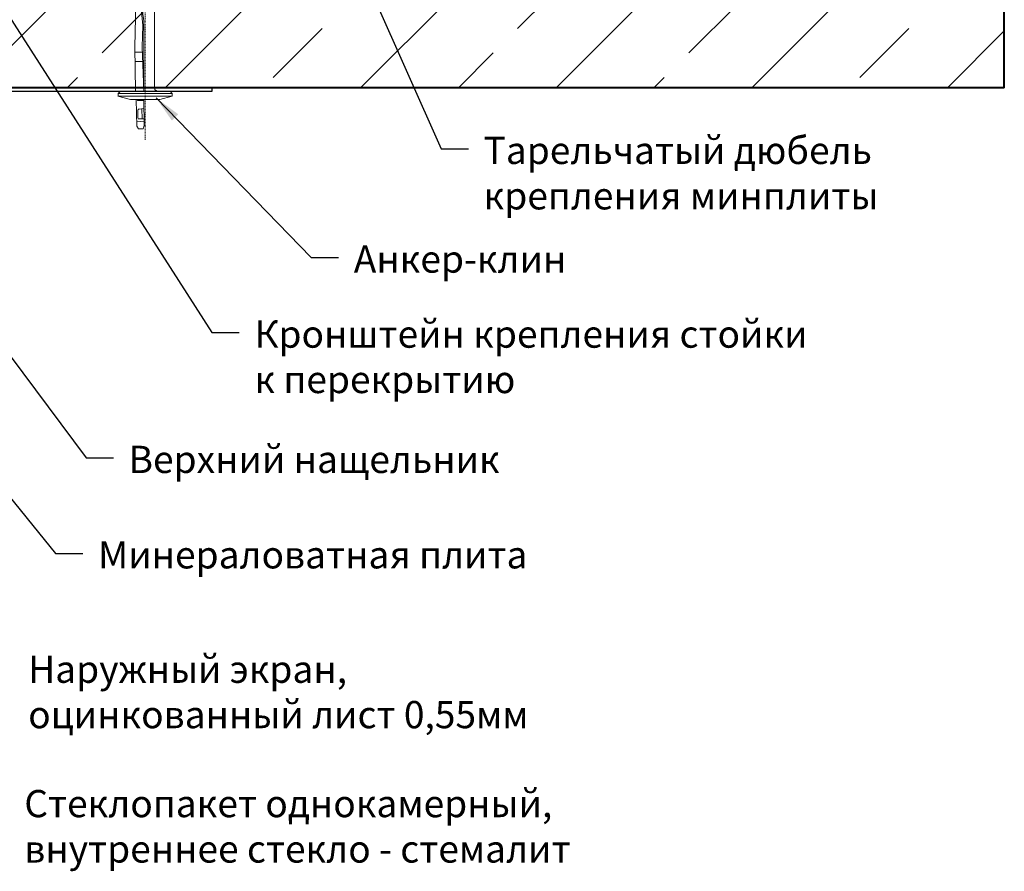
# Model space of a CAD drawing. Units: millimetres. Extents: x 27723 to 35737, y 4750 to 9536.
# Drawn here: x 32173 to 32354, y 6313 to 6469 of the extents above; entities that cross this region are included whole.
import ezdxf

# ---------------------------------------------------------------- set-up
doc = ezdxf.new("R2010")
doc.units = ezdxf.units.MM
doc.linetypes.add('STRICHPUNKT', pattern=[1, 0.5, -0.25, 0, -0.25])
for name, color, linetype in [('0S-Konst1', 7, 'Continuous'), ('BEM', 7, 'Continuous'), ('Mauerwerk', 1, 'Continuous'), ('TEXT', 4, 'Continuous')]:
    doc.layers.add(name, color=color, linetype=linetype)
for name, color, linetype, lineweight in [('2-0', 40, 'Continuous', 9), ('3-2', 102, 'STRICHPUNKT', 9), ('Стены монолитные', 7, 'Continuous', 40)]:
    doc.layers.add(name, color=color, linetype=linetype, lineweight=lineweight)
doc.styles.add('TEXT', font='ARIAL.TTF')
doc.dimstyles.new('TSG', dxfattribs={"dimtxt": 2.5, "dimasz": 2.5, "dimexe": 1, "dimexo": 2, "dimgap": 0.5, "dimtad": 0, "dimdec": 1, "dimzin": 9, "dimdsep": 46, "dimtxsty": 'TEXT', "dimcen": -1, "dimclrd": 7, "dimclre": 7, "dimclrt": 4, "dimadec": 0, "dimazin": 0, "dimtfac": 0.7, "dimtdec": 1, "dimtmove": 0, "dimatfit": 2, "dimfxl": 0, "dimtolj": 1, "dimtzin": 9, "dimarcsym": 0})

# ---------------------------------------------------------------- blocks, each defined once
blk = doc.blocks.new('A$C2AD016EF')
at = {"layer": '2-0'}
for points in [[(-3.09, 5.42), (-1.89, 9.92)], [(0, 9.18), (-0.89, 9.92)], [(0.76, 3.58), (1.2, 3.47)], [(-12.68, -0.28), (-13.88, -0.62)], [(-13.88, -2.37), (-12.9, -3.01)], [(-11.04, -0.31), (-11.29, -3.05)], [(-6.79, -2.48), (-6.69, -2.37)], [(-6.43, -0.4), (-6.69, -2.12)], [(-3.09, -2.93), (-3.29, -2.7)], [(0, -3.44), (16.19, -3.77)], [(37.83, -2.12), (24.06, -0.83)]]:
    blk.add_lwpolyline(points, dxfattribs=at)
at = {"layer": '2-0', "extrusion": (1, 0, 0)}
for points, elevation in [([(9.92, 0), (-9.92, 0)], -1.89), ([(-9.92, 0), (9.92, 0)], -0.89), ([(-5.33, 0), (5.42, 0)], -3.09), ([(4.22, 0), (3.79, 0)], 0.2), ([(-3.22, 0), (3.47, 0)], 44.82), ([(-2.37, 0), (-0.62, 0)], -13.88), ([(-1.93, 0), (-0.33, 0)], -10.18), ([(-1.93, 0), (-2.37, 0)], -10.18), ([(-2.37, 0), (-2.48, 0)], -10.18), ([(-2.37, 0), (-2.12, 0)], -6.69), ([(-0.46, 0), (-2.37, 0)], -3.48), ([(-2.48, 0), (-2.37, 0)], -3.48), ([(-2.7, 0), (-2.48, 0)], -3.48), ([(-0.83, 0), (-3.66, 0)], 10.8), ([(-0.96, 0), (-3.73, 0)], 14.3), ([(-2.12, 0), (-3.22, 0)], 37.83)]:
    blk.add_lwpolyline(points, dxfattribs=dict(at, elevation=elevation))
at = {"layer": '2-0', "extrusion": (0, 1, 0)}
for points, elevation in [([(1.89, 0), (0.89, 0)], 9.92), ([(-0.53, 0), (-0.76, 0)], 3.58), ([(-44.82, 0), (-1.2, 0)], 3.47), ([(9.74, 0), (9.63, 0)], -2.68), ([(9.63, 0), (7.23, 0)], -2.68), ([(7.23, 0), (7.02, 0)], -2.68), ([(3.09, 0), (3.48, 0)], -1.37), ([(3.29, 0), (3.48, 0)], -2.7), ([(0, 0), (-25.81, 0)], -0.48), ([(0.88, 0), (1.89, 0)], -9.92)]:
    blk.add_lwpolyline(points, dxfattribs=dict(at, elevation=elevation))
at = {"layer": '2-0', "extrusion": (1, 0, 0)}
for points in [[(9.18, 0), (-9.02, 0)], [(4.77, 0), (4.33, 0)]]:
    blk.add_lwpolyline(points, dxfattribs=at)
at = {"layer": '2-0', "extrusion": (-0.467886, -0.883789, 0), "elevation": -3.83}
blk.add_lwpolyline([(-2.03, 0), (-1.8, 0)], dxfattribs=at)
at = {"layer": '2-0', "extrusion": (-0.540758, -0.841178, 0), "elevation": -3.3}
blk.add_lwpolyline([(-1.88, 0), (-1.49, 0)], dxfattribs=at)
at = {"layer": '2-0', "extrusion": (-0.021787, -0.999763, 0), "elevation": 3.29}
blk.add_lwpolyline([(-12.83, 0), (-3.02, 0)], dxfattribs=at)
at = {"layer": '2-0', "extrusion": (-0.019798, -0.999804, 0), "elevation": 0.53}
blk.add_lwpolyline([(-3.08, 0), (-12.68, 0)], dxfattribs=at)
at = {"layer": '2-0', "extrusion": (-0.040782, -0.999168, 0), "elevation": 1.44}
blk.add_lwpolyline([(-6.49, 0), (-10.13, 0)], dxfattribs=at)
at = {"layer": '2-0', "extrusion": (-0.417499, -0.908677, 0), "elevation": 6.5}
blk.add_lwpolyline([(-8.22, 0), (-7.73, 0)], dxfattribs=at)
at = {"layer": '2-0', "extrusion": (-0.666793, 0.745243, 0), "elevation": 2.68}
blk.add_lwpolyline([(7.02, 0), (6.71, 0)], dxfattribs=at)
at = {"layer": '2-0', "extrusion": (-0.034437, -0.999407, 0), "elevation": 0.47}
blk.add_lwpolyline([(16.23, 0), (0.02, 0)], dxfattribs=at)
at = {"layer": '2-0', "extrusion": (0.025239, -0.999681, 0), "elevation": 4.18}
blk.add_lwpolyline([(16.09, 0), (37.73, 0)], dxfattribs=at)
at = {"layer": '2-0', "extrusion": (0.02718, -0.999631, 0), "elevation": 1.48}
blk.add_lwpolyline([(24.03, 0), (16.17, 0)], dxfattribs=at)
at = {"layer": '2-0', "extrusion": (-0.142806, -0.989751, 0), "elevation": -3.21}
blk.add_lwpolyline([(25.61, 0), (44.83, 0)], dxfattribs=at)
at = {"layer": '2-0', "extrusion": (0.96775, 0.251914, 0), "elevation": -4.33}
blk.add_lwpolyline([(-9.13, 0), (-4.37, 0)], dxfattribs=at)
at = {"layer": '2-0', "extrusion": (0.716471, -0.697616, 0), "elevation": 6.29}
blk.add_lwpolyline([(-6.46, 0), (-7.72, 0)], dxfattribs=at)
at = {"layer": '3-2', "extrusion": (0, 1, 0)}
blk.add_lwpolyline([(17.88, 0), (-48.82, 0)], dxfattribs=at)

msp = doc.modelspace()

# ---------------------------------------------------------------- hatches: boundary and pattern name
at = {"layer": 'Mauerwerk'}
h = msp.add_hatch(dxfattribs=at)
h.set_pattern_fill('ANSI33', scale=4, angle=90, style=0)
h.set_pattern_definition([(45, (21407.5, 1088.618), (-17.96051, 17.96051), []), (45, (21425.461, 1088.618), (-17.96051, 17.96051), [12.7, -6.35])])
h.paths.add_polyline_path([(32168.647, 6566.931), (32168.647, 6456.931), (32354.028, 6456.931), (32354.028, 6566.931)])

# ---------------------------------------------------------------- linework, layer by layer
at = {"color": 3}
msp.add_lwpolyline([(32146.747, 6384.431), (32146.747, 6384.431), (32146.747, 6384.431), (32146.747, 6455.331, -0.4142136), (32147.747, 6456.331), (32208.559, 6456.331), (32208.559, 6456.331), (32208.559, 6456.331), (32208.559, 6456.931), (32147.747, 6456.931, 0.4142136), (32146.147, 6455.331), (32146.147, 6384.431)], format="xyb", close=True, dxfattribs=at)
at = {"layer": 'Стены монолитные', "ltscale": 100}
msp.add_line((32354.028, 6456.931), (32354.028, 6626.931), dxfattribs=at)
at = {"layer": 'Стены монолитные', "color": 3, "ltscale": 100}
msp.add_line((32354.028, 6456.931), (32168.647, 6456.931), dxfattribs=at)

# ---------------------------------------------------------------- block references
at = {"layer": '0S-Konst1', "xscale": -0.5, "yscale": 0.5, "zscale": 0.5, "rotation": 270}
msp.add_blockref('A$C2AD016EF', (32196.209, 6456.331), dxfattribs=at)

# ---------------------------------------------------------------- texts
at = {"layer": 'TEXT', "char_height": 5, "width": 101.65086, "attachment_point": 1, "style": 'TEXT'}
for s, insert in [('Тарельчатый дюбель крепления минплиты', (32258.4, 6447.933)), ('Анкер-клин', (32234.554, 6427.984)), ('Кронштейн крепления стойки\\Pк перекрытию', (32216.303, 6414.21)), ('Верхний нащельник', (32193.195, 6391.207)), ('Минераловатная плита', (32187.586, 6373.69)), ('Наружный экран, оцинкованный лист 0,55мм', (32174.753, 6352.684)), ('Cтеклопакет однокамерный,\\Pвнутреннее стекло - стемалит', (32174.038, 6328.016))]:
    msp.add_mtext(s, dxfattribs=dict(at, insert=insert))

# ---------------------------------------------------------------- leaders
at = {"layer": 'BEM', "color": 7}
for points in [[(32217.446, 6520.281), (32250.599, 6445.701), (32255.599, 6445.701)], [(32161.08, 6485.964), (32208.502, 6411.977), (32213.502, 6411.977)], [(32198.246, 6455.075), (32226.753, 6425.751), (32231.753, 6425.751)], [(32146.724, 6440.848), (32185.394, 6388.974), (32190.394, 6388.974)], [(32136.972, 6424.112), (32179.785, 6371.458), (32184.785, 6371.458)]]:
    msp.add_leader(points, dimstyle='TSG', override={"dimasz": 5}, dxfattribs=at)

doc.saveas('drawing.dxf')
